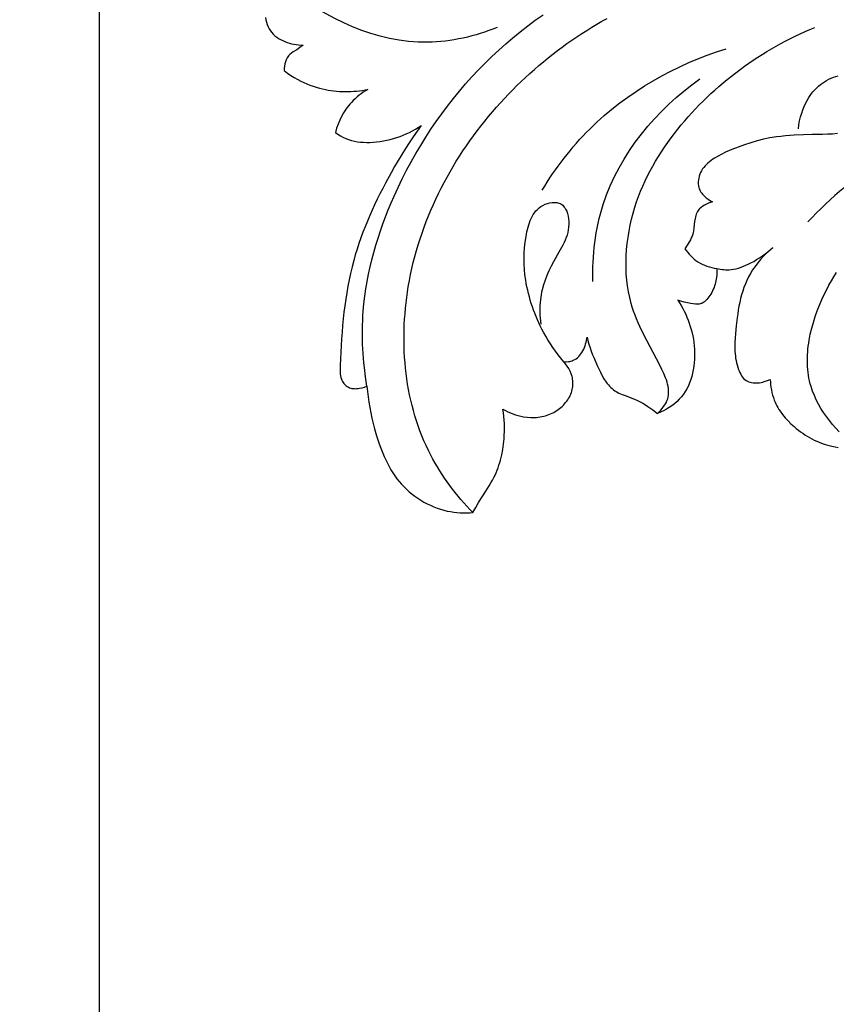
# Model space of a CAD drawing. Units: millimetres. Extents: x 11287 to 13787, y -2560 to -60.
# Drawn here: x 11523 to 11645, y -757 to -610 of the extents above; entities that cross this region are included whole.
import ezdxf

# ---------------------------------------------------------------- set-up
doc = ezdxf.new("R2010")
doc.units = ezdxf.units.MM
doc.header["$MEASUREMENT"] = 0
doc.layers.add('kontur', color=7, linetype='Continuous', true_color=0xffffff)
doc.styles.add('Arial', font='txt')
doc.dimstyles.new('Dimension Style 01', dxfattribs={"dimtxt": 10, "dimasz": 7, "dimexe": 0.5, "dimexo": 0.5, "dimgap": 0.25, "dimtad": 1, "dimtoh": 1, "dimdec": 0, "dimzin": 1, "dimdsep": 46, "dimtxsty": 'Arial', "dimcen": 0.5, "dimazin": 0, "dimtfac": 1, "dimtdec": 4, "dimtix": 1, "dimtmove": 1, "dimatfit": 3, "dimfxl": 0, "dimtolj": 1, "dimtzin": 1, "dimarcsym": 0})

# ---------------------------------------------------------------- blocks, each defined once
blk = doc.blocks.new('*D1')
at = {"layer": 'Defpoints', "color": 0}
for p in [(11534.88, -220.97), (12034.33, -220.97), (12111.07, -1449.36)]:
    blk.add_point(p, dxfattribs=at)
at = {"layer": 'kontur', "color": 0, "lineweight": -2}
for p, q in [((12033.83, -220.97), (11534.38, -220.97)), ((11534.88, -1442.36), (11534.88, -227.97)), ((12110.57, -1449.36), (11534.38, -1449.36))]:
    blk.add_line(p, q, dxfattribs=at)
at = {"layer": 'kontur', "color": 0}
for points in [[(11536.04, -227.97), (11533.71, -227.97), (11534.88, -220.97)], [(11533.71, -1442.36), (11536.04, -1442.36), (11534.88, -1449.36)]]:
    blk.add_solid(points, dxfattribs=at)
at = {"layer": 'kontur', "color": 0, "insert": (11529.52, -835.17), "char_height": 10, "attachment_point": 5, "rotation": 90, "style": 'Arial'}
blk.add_mtext('\\A1;1228', dxfattribs=at)

msp = doc.modelspace()

# ---------------------------------------------------------------- linework, layer by layer
at = {"layer": 'kontur'}
for points in [[(11559.68, -609.64), (11559.74, -609.99), (11559.82, -610.34), (11559.93, -610.68), (11560.07, -611.01), (11560.23, -611.32), (11560.41, -611.62), (11560.62, -611.88), (11560.84, -612.13), (11561.09, -612.35), (11561.36, -612.56), (11561.64, -612.75), (11561.94, -612.92), (11562.25, -613.08), (11562.57, -613.22), (11562.9, -613.34), (11563.24, -613.45), (11563.58, -613.54), (11563.93, -613.62), (11564.28, -613.68), (11564.62, -613.72), (11564.96, -613.75), (11565.3, -613.77), (11564.83, -614.11), (11564.35, -614.44), (11563.81, -614.77), (11563.56, -614.94), (11563.32, -615.14), (11563.21, -615.25), (11563.11, -615.37), (11563.01, -615.5), (11562.93, -615.64), (11562.78, -615.93), (11562.66, -616.24), (11562.57, -616.57), (11562.51, -616.9), (11562.47, -617.23), (11562.46, -617.56), (11562.95, -617.92), (11563.46, -618.27), (11563.98, -618.6), (11564.52, -618.9), (11564.96, -619.13), (11565.4, -619.34), (11565.85, -619.54), (11566.31, -619.72), (11566.78, -619.89), (11567.25, -620.04), (11567.72, -620.17), (11568.2, -620.29), (11568.62, -620.38), (11569.04, -620.46), (11569.46, -620.53), (11569.88, -620.58), (11570.3, -620.63), (11570.73, -620.66), (11571.15, -620.68), (11571.58, -620.69), (11572.01, -620.69), (11572.43, -620.67), (11572.86, -620.65), (11573.28, -620.62), (11573.71, -620.57), (11574.13, -620.52), (11574.55, -620.45), (11574.96, -620.38), (11574.62, -620.58), (11574.29, -620.79), (11573.97, -621.01), (11573.66, -621.25), (11573.35, -621.5), (11573.06, -621.76), (11572.77, -622.03), (11572.5, -622.31), (11572.29, -622.55), (11572.08, -622.8), (11571.89, -623.05), (11571.7, -623.31), (11571.52, -623.57), (11571.35, -623.85), (11571.04, -624.4), (11570.76, -624.98), (11570.51, -625.57), (11570.3, -626.17), (11570.12, -626.78), (11570.48, -627.04), (11570.86, -627.28), (11571.25, -627.49), (11571.66, -627.68), (11572.08, -627.85), (11572.52, -627.98), (11572.96, -628.09), (11573.41, -628.17), (11573.87, -628.22), (11574.33, -628.26), (11574.79, -628.27), (11575.26, -628.27), (11575.77, -628.25), (11576.28, -628.21), (11576.79, -628.14), (11577.3, -628.06), (11577.8, -627.96), (11578.3, -627.85), (11578.8, -627.71), (11579.29, -627.56), (11579.77, -627.39), (11580.24, -627.2), (11580.71, -627), (11581.17, -626.78), (11581.62, -626.54), (11582.07, -626.29), (11582.5, -626.03), (11582.92, -625.75), (11582.32, -626.6), (11581.73, -627.46), (11581.15, -628.33), (11580.59, -629.2), (11580.04, -630.09), (11579.5, -630.99), (11578.97, -631.89), (11578.46, -632.8), (11577.59, -634.37), (11577.18, -635.17), (11576.77, -635.97), (11576.37, -636.77), (11575.98, -637.58), (11575.61, -638.4), (11575.24, -639.21), (11574.89, -640.04), (11574.55, -640.87), (11574.23, -641.7), (11573.92, -642.54), (11573.63, -643.38), (11573.35, -644.22), (11573.09, -645.07), (11572.85, -645.93), (11572.6, -646.88), (11572.37, -647.83), (11572.17, -648.79), (11571.98, -649.75), (11571.81, -650.72), (11571.66, -651.69), (11571.52, -652.67), (11571.4, -653.65), (11571.29, -654.63), (11571.2, -655.62), (11571.11, -656.61), (11571.04, -657.6), (11570.92, -659.6), (11570.83, -661.61), (11570.81, -662.13), (11570.83, -662.64), (11570.85, -662.9), (11570.89, -663.15), (11570.95, -663.39), (11571.03, -663.63), (11571.1, -663.8), (11571.18, -663.96), (11571.27, -664.11), (11571.38, -664.26), (11571.49, -664.4), (11571.62, -664.53), (11571.75, -664.64), (11571.9, -664.74), (11572.06, -664.83), (11572.22, -664.91), (11572.4, -664.96), (11572.58, -665.01), (11572.76, -665.04), (11572.95, -665.05), (11573.15, -665.06), (11573.34, -665.05), (11573.53, -665.03), (11573.73, -665), (11574.11, -664.92), (11574.48, -664.81), (11574.83, -664.66), (11574.62, -663.28), (11574.45, -661.89), (11574.38, -661.19), (11574.32, -660.49), (11574.27, -659.79), (11574.22, -659.09), (11574.19, -658.39), (11574.17, -657.68), (11574.17, -656.98), (11574.17, -656.28), (11574.18, -655.58), (11574.21, -654.88), (11574.24, -654.18), (11574.29, -653.48), (11574.39, -652.37), (11574.52, -651.26), (11574.67, -650.16), (11574.86, -649.06), (11575.07, -647.97), (11575.3, -646.88), (11575.57, -645.79), (11575.85, -644.71), (11576.16, -643.64), (11576.49, -642.57), (11576.84, -641.5), (11577.22, -640.45), (11577.61, -639.4), (11578.02, -638.35), (11578.45, -637.32), (11578.9, -636.29), (11579.49, -634.99), (11580.11, -633.71), (11580.76, -632.44), (11581.43, -631.18), (11582.13, -629.94), (11582.86, -628.72), (11583.61, -627.51), (11584.39, -626.32), (11585.19, -625.14), (11586.01, -623.99), (11586.86, -622.85), (11587.74, -621.73), (11588.64, -620.63), (11589.56, -619.55), (11590.51, -618.5), (11591.48, -617.46), (11592.47, -616.46), (11593.48, -615.47), (11594.51, -614.51), (11595.57, -613.57), (11596.64, -612.65), (11597.74, -611.75), (11598.85, -610.88), (11599.98, -610.03), (11601.13, -609.21)], [(11574.83, -664.66), (11574.9, -665.47), (11574.99, -666.27), (11575.11, -667.07), (11575.25, -667.87), (11575.4, -668.67), (11575.58, -669.46), (11575.77, -670.25), (11575.98, -671.04), (11576.28, -672.1), (11576.61, -673.15), (11576.8, -673.67), (11576.99, -674.19), (11577.19, -674.7), (11577.41, -675.2), (11577.63, -675.7), (11577.88, -676.19), (11578.13, -676.67), (11578.4, -677.15), (11578.69, -677.61), (11579, -678.06), (11579.32, -678.5), (11579.66, -678.92), (11580.01, -679.32), (11580.38, -679.71), (11580.76, -680.08), (11581.16, -680.44), (11581.57, -680.78), (11582, -681.11), (11582.44, -681.42), (11582.89, -681.71), (11583.35, -681.98), (11583.83, -682.23), (11584.31, -682.47), (11584.8, -682.68), (11585.3, -682.88), (11585.81, -683.05), (11586.32, -683.2), (11586.83, -683.32), (11587.31, -683.41), (11587.79, -683.49), (11588.27, -683.54), (11588.75, -683.58), (11589.23, -683.6), (11589.71, -683.6), (11590.19, -683.59), (11590.67, -683.56), (11590.21, -683.08), (11589.76, -682.59), (11589.32, -682.09), (11588.88, -681.59), (11588.45, -681.08), (11588.03, -680.56), (11587.62, -680.04), (11587.22, -679.5), (11586.82, -678.96), (11586.44, -678.42), (11586.07, -677.86), (11585.71, -677.3), (11585.35, -676.74), (11585.02, -676.16), (11584.69, -675.58), (11584.37, -674.99), (11584.01, -674.28), (11583.67, -673.56), (11583.35, -672.84), (11583.04, -672.1), (11582.75, -671.36), (11582.48, -670.61), (11582.23, -669.85), (11581.99, -669.09), (11581.77, -668.32), (11581.57, -667.54), (11581.38, -666.76), (11581.21, -665.97), (11581.05, -665.18), (11580.91, -664.39), (11580.79, -663.59), (11580.69, -662.79), (11580.59, -661.98), (11580.52, -661.17), (11580.46, -660.36), (11580.41, -659.55), (11580.38, -658.74), (11580.37, -657.93), (11580.37, -657.11), (11580.38, -656.3), (11580.41, -655.48), (11580.46, -654.67), (11580.52, -653.86), (11580.59, -653.05), (11580.67, -652.24), (11580.77, -651.43), (11580.89, -650.63), (11581.01, -649.83), (11581.17, -648.92), (11581.35, -648.01), (11581.55, -647.11), (11581.76, -646.22), (11581.99, -645.33), (11582.23, -644.44), (11582.49, -643.56), (11582.77, -642.69), (11583.06, -641.82), (11583.37, -640.96), (11583.69, -640.1), (11584.03, -639.25), (11584.38, -638.41), (11584.75, -637.57), (11585.13, -636.74), (11585.52, -635.91), (11585.93, -635.09), (11586.36, -634.28), (11586.79, -633.48), (11587.24, -632.68), (11587.71, -631.89), (11588.18, -631.1), (11588.67, -630.33), (11589.17, -629.56), (11589.68, -628.8), (11590.21, -628.05), (11590.74, -627.3), (11591.29, -626.57), (11591.85, -625.84), (11592.42, -625.12), (11593, -624.41), (11593.59, -623.71), (11594.18, -623.03), (11594.77, -622.37), (11595.37, -621.71), (11595.98, -621.07), (11596.61, -620.43), (11597.24, -619.8), (11597.87, -619.18), (11598.52, -618.57), (11599.18, -617.97), (11599.84, -617.38), (11600.51, -616.8), (11601.19, -616.23), (11601.88, -615.66), (11602.58, -615.11), (11603.28, -614.57), (11603.99, -614.04), (11604.71, -613.52), (11605.44, -613.01), (11606.17, -612.51), (11606.91, -612.03), (11607.66, -611.55), (11608.41, -611.08), (11609.17, -610.63), (11609.93, -610.19), (11610.71, -609.76)], [(11604.22, -661.02), (11604.58, -661.02), (11604.95, -661), (11605.13, -660.97), (11605.31, -660.93), (11605.48, -660.88), (11605.65, -660.82), (11605.87, -660.71), (11606.08, -660.58), (11606.28, -660.43), (11606.47, -660.25), (11606.64, -660.06), (11606.8, -659.85), (11606.95, -659.63), (11607.08, -659.39), (11607.21, -659.15), (11607.32, -658.89), (11607.41, -658.64), (11607.5, -658.37), (11607.57, -658.11), (11607.63, -657.85), (11607.67, -657.59), (11607.71, -657.34), (11607.84, -657.88), (11607.99, -658.42), (11608.16, -658.95), (11608.34, -659.47), (11608.54, -660), (11608.76, -660.52), (11609.21, -661.57), (11609.45, -662.09), (11609.7, -662.61), (11609.96, -663.11), (11610.24, -663.6), (11610.55, -664.06), (11610.72, -664.28), (11610.89, -664.49), (11611.07, -664.69), (11611.26, -664.88), (11611.46, -665.05), (11611.67, -665.22), (11611.86, -665.35), (11612.06, -665.48), (11612.48, -665.7), (11612.93, -665.9), (11613.38, -666.09), (11614.78, -666.61), (11615.23, -666.8), (11615.64, -667), (11616.03, -667.22), (11616.42, -667.45), (11616.79, -667.69), (11617.53, -668.21), (11618.24, -668.74), (11618.49, -668.51), (11618.72, -668.26), (11618.94, -668), (11619.15, -667.73), (11619.34, -667.45), (11619.51, -667.15), (11619.65, -666.85), (11619.76, -666.55), (11619.83, -666.25), (11619.88, -665.95), (11619.9, -665.64), (11619.9, -665.33), (11619.87, -665.02), (11619.82, -664.7), (11619.75, -664.39), (11619.67, -664.07), (11619.57, -663.75), (11619.45, -663.44), (11619.19, -662.8), (11618.89, -662.17), (11618.58, -661.55), (11616.15, -656.89), (11615.61, -655.76), (11615.35, -655.2), (11615.11, -654.63), (11614.88, -654.06), (11614.67, -653.48), (11614.47, -652.9), (11614.3, -652.31), (11614.18, -651.89), (11614.08, -651.46), (11613.9, -650.6), (11613.75, -649.72), (11613.64, -648.84), (11613.57, -647.94), (11613.53, -647.03), (11613.53, -646.12), (11613.56, -645.21), (11613.62, -644.29), (11613.71, -643.37), (11613.83, -642.46), (11613.98, -641.54), (11614.16, -640.64), (11614.36, -639.74), (11614.6, -638.85), (11614.86, -637.96), (11615.12, -637.16), (11615.4, -636.36), (11615.71, -635.58), (11616.04, -634.8), (11616.38, -634.04), (11616.74, -633.29), (11617.12, -632.54), (11617.52, -631.81), (11617.94, -631.09), (11618.37, -630.37), (11618.82, -629.67), (11619.28, -628.97), (11619.76, -628.29), (11620.25, -627.61), (11620.76, -626.95), (11621.28, -626.29), (11621.78, -625.67), (11622.3, -625.05), (11622.83, -624.45), (11623.37, -623.85), (11623.92, -623.26), (11624.47, -622.68), (11625.04, -622.11), (11625.62, -621.55), (11626.21, -621), (11626.8, -620.46), (11627.41, -619.92), (11628.02, -619.4), (11628.65, -618.88), (11629.28, -618.38), (11629.91, -617.88), (11630.56, -617.4), (11631.21, -616.92), (11631.87, -616.46), (11632.54, -616), (11633.21, -615.56), (11633.89, -615.13), (11634.58, -614.71), (11635.27, -614.29), (11635.97, -613.9), (11636.67, -613.51), (11637.38, -613.13), (11638.1, -612.76), (11638.82, -612.41), (11639.54, -612.07), (11640.27, -611.74), (11641, -611.42), (11641.74, -611.12)], [(11639.27, -626.24), (11639.35, -625.64), (11639.46, -625.06), (11639.61, -624.47), (11639.78, -623.89), (11639.95, -623.41), (11640.14, -622.93), (11640.36, -622.46), (11640.59, -622.01), (11640.85, -621.57), (11641.14, -621.15), (11641.44, -620.75), (11641.77, -620.37), (11642.03, -620.11), (11642.3, -619.87), (11642.58, -619.64), (11642.88, -619.42), (11643.18, -619.22), (11643.5, -619.04), (11643.83, -618.86), (11644.16, -618.71), (11644.51, -618.56), (11644.87, -618.44), (11645.24, -618.32)], [(11645.13, -626.97), (11644.38, -627.03), (11643.63, -627.07), (11642.87, -627.09), (11641.36, -627.11), (11640.02, -627.14), (11638.67, -627.2), (11638, -627.25), (11637.33, -627.3), (11636.67, -627.38), (11636.01, -627.46), (11635.03, -627.62), (11634.07, -627.82), (11633.12, -628.05), (11632.17, -628.32), (11631.22, -628.62), (11630.28, -628.97), (11629.34, -629.35), (11628.4, -629.76), (11627.83, -630.03), (11627.28, -630.32), (11626.74, -630.63), (11626.48, -630.8), (11626.23, -630.98), (11625.99, -631.16), (11625.76, -631.36), (11625.54, -631.56), (11625.33, -631.78), (11625.14, -632.01), (11624.97, -632.25), (11624.81, -632.5), (11624.67, -632.77), (11624.56, -633.04), (11624.47, -633.31), (11624.39, -633.6), (11624.34, -633.88), (11624.32, -634.17), (11624.32, -634.46), (11624.36, -634.74), (11624.42, -635.02), (11624.48, -635.19), (11624.55, -635.36), (11624.63, -635.53), (11624.73, -635.69), (11624.84, -635.85), (11624.95, -636), (11625.21, -636.28), (11625.5, -636.54), (11625.81, -636.77), (11626.13, -636.98), (11626.46, -637.16), (11626.16, -637.26), (11625.85, -637.37), (11625.55, -637.5), (11625.26, -637.65), (11624.99, -637.81), (11624.74, -638), (11624.51, -638.21), (11624.41, -638.32), (11624.32, -638.44), (11624.2, -638.62), (11624.1, -638.81), (11624.02, -639.01), (11623.95, -639.21), (11623.9, -639.43), (11623.85, -639.65), (11623.78, -640.11), (11623.67, -641.04), (11623.6, -641.51), (11623.56, -641.74), (11623.5, -641.96), (11623.4, -642.26), (11623.28, -642.55), (11623.15, -642.83), (11623, -643.1), (11622.67, -643.64), (11622.33, -644.15), (11622.52, -644.44), (11622.74, -644.71), (11622.96, -644.97), (11623.2, -645.22), (11623.45, -645.46), (11623.71, -645.69), (11623.98, -645.9), (11624.27, -646.09), (11624.59, -646.29), (11624.92, -646.47), (11625.26, -646.62), (11625.62, -646.76), (11625.98, -646.88), (11626.34, -646.97), (11626.71, -647.05), (11627.08, -647.12), (11627.09, -647.38), (11627.1, -647.64), (11627.1, -647.9), (11627.08, -648.16), (11627.06, -648.42), (11627.02, -648.68), (11626.97, -648.94), (11626.92, -649.2), (11626.85, -649.45), (11626.77, -649.7), (11626.68, -649.95), (11626.57, -650.2), (11626.46, -650.45), (11626.33, -650.69), (11626.2, -650.92), (11626.05, -651.16), (11625.9, -651.36), (11625.75, -651.56), (11625.59, -651.75), (11625.41, -651.92), (11625.23, -652.07), (11625.04, -652.2), (11624.83, -652.31), (11624.62, -652.38), (11624.45, -652.42), (11624.28, -652.44), (11624.1, -652.45), (11623.92, -652.44), (11623.56, -652.4), (11623.19, -652.34), (11622.69, -652.25), (11622.2, -652.14), (11621.72, -652), (11621.25, -651.83), (11621.52, -652.24), (11621.77, -652.65), (11622, -653.07), (11622.23, -653.5), (11622.44, -653.94), (11622.63, -654.39), (11622.81, -654.84), (11622.98, -655.29), (11623.13, -655.76), (11623.27, -656.23), (11623.39, -656.7), (11623.5, -657.18), (11623.59, -657.67), (11623.66, -658.16), (11623.71, -658.66), (11623.75, -659.16), (11623.77, -659.67), (11623.77, -660.18), (11623.75, -660.69), (11623.71, -661.2), (11623.65, -661.71), (11623.57, -662.22), (11623.47, -662.72), (11623.35, -663.21), (11623.2, -663.69), (11623.03, -664.16), (11622.84, -664.62), (11622.62, -665.06), (11622.38, -665.48), (11622.11, -665.89), (11621.81, -666.28), (11621.49, -666.64), (11621.15, -666.98), (11620.78, -667.3), (11620.39, -667.59), (11619.99, -667.87), (11619.56, -668.12), (11619.13, -668.35), (11618.69, -668.56), (11618.24, -668.74)], [(11590.67, -683.56), (11591.08, -682.8), (11591.51, -682.05), (11592.03, -681.21), (11592.58, -680.38), (11593.11, -679.54), (11593.36, -679.12), (11593.61, -678.69), (11593.79, -678.33), (11593.96, -677.97), (11594.12, -677.61), (11594.27, -677.24), (11594.41, -676.86), (11594.54, -676.48), (11594.66, -676.1), (11594.77, -675.71), (11594.96, -674.93), (11595.11, -674.14), (11595.23, -673.35), (11595.31, -672.55), (11595.35, -671.99), (11595.37, -671.43), (11595.37, -670.87), (11595.36, -670.32), (11595.33, -669.76), (11595.29, -669.21), (11595.23, -668.66), (11595.15, -668.11), (11595.51, -668.32), (11595.87, -668.5), (11596.25, -668.68), (11596.64, -668.83), (11597.03, -668.97), (11597.43, -669.08), (11597.83, -669.18), (11598.24, -669.26), (11598.78, -669.33), (11599.33, -669.36), (11599.88, -669.36), (11600.15, -669.34), (11600.42, -669.31), (11600.69, -669.27), (11600.96, -669.22), (11601.23, -669.16), (11601.49, -669.09), (11601.76, -669.01), (11602.01, -668.92), (11602.27, -668.82), (11602.52, -668.7), (11602.74, -668.59), (11602.97, -668.46), (11603.18, -668.33), (11603.39, -668.18), (11603.6, -668.03), (11603.8, -667.87), (11603.99, -667.7), (11604.17, -667.52), (11604.35, -667.34), (11604.51, -667.14), (11604.67, -666.94), (11604.82, -666.74), (11604.95, -666.53), (11605.08, -666.31), (11605.19, -666.08), (11605.29, -665.85), (11605.37, -665.64), (11605.44, -665.42), (11605.5, -665.2), (11605.55, -664.98), (11605.58, -664.75), (11605.6, -664.52), (11605.61, -664.3), (11605.61, -664.07), (11605.59, -663.86), (11605.56, -663.65), (11605.52, -663.44), (11605.47, -663.23), (11605.34, -662.83), (11605.18, -662.43), (11604.98, -662.05), (11604.75, -661.68), (11604.5, -661.34), (11604.22, -661.02), (11603.8, -660.51), (11603.38, -659.98), (11602.99, -659.44), (11602.6, -658.9), (11602.23, -658.34), (11601.87, -657.78), (11601.53, -657.2), (11601.21, -656.61), (11600.96, -656.16), (11600.73, -655.69), (11600.51, -655.23), (11600.3, -654.76), (11600.09, -654.28), (11599.9, -653.8), (11599.72, -653.32), (11599.54, -652.83), (11599.38, -652.34), (11599.23, -651.85), (11599.09, -651.35), (11598.96, -650.85), (11598.84, -650.36), (11598.73, -649.86), (11598.63, -649.36), (11598.55, -648.86), (11598.44, -648.06), (11598.37, -647.26), (11598.32, -646.45), (11598.31, -645.64), (11598.33, -644.83), (11598.39, -644), (11598.48, -643.17), (11598.6, -642.32), (11598.73, -641.63), (11598.89, -640.95), (11598.99, -640.61), (11599.1, -640.28), (11599.22, -639.96), (11599.35, -639.64), (11599.51, -639.34), (11599.67, -639.05), (11599.86, -638.78), (11600.07, -638.52), (11600.29, -638.28), (11600.54, -638.06), (11600.81, -637.85), (11601.1, -637.68), (11601.43, -637.52), (11601.78, -637.39), (11602.13, -637.3), (11602.49, -637.24), (11602.67, -637.23), (11602.85, -637.23), (11603.02, -637.24), (11603.19, -637.26), (11603.36, -637.29), (11603.51, -637.34), (11603.67, -637.4), (11603.81, -637.47), (11603.95, -637.57), (11604.08, -637.67), (11604.2, -637.79), (11604.31, -637.93), (11604.41, -638.07), (11604.51, -638.23), (11604.59, -638.39), (11604.67, -638.56), (11604.79, -638.92), (11604.89, -639.3), (11604.95, -639.69), (11604.98, -640.08), (11604.99, -640.5), (11604.96, -640.92), (11604.91, -641.33), (11604.82, -641.72), (11604.72, -642.11), (11604.59, -642.49), (11604.44, -642.87), (11604.27, -643.23), (11604.1, -643.6), (11603.91, -643.96), (11603.51, -644.67), (11602.69, -646.1), (11602.33, -646.77), (11602, -647.46), (11601.7, -648.15), (11601.44, -648.86), (11601.21, -649.57), (11601.01, -650.29), (11600.93, -650.66), (11600.86, -651.03), (11600.8, -651.39), (11600.75, -651.76), (11600.7, -652.22), (11600.67, -652.68), (11600.65, -653.14), (11600.65, -653.6), (11600.67, -654.06), (11600.7, -654.52), (11600.74, -654.98), (11600.8, -655.44)], [(11627.08, -647.12), (11627.6, -647.22), (11627.87, -647.26), (11628.14, -647.28), (11628.41, -647.3), (11628.68, -647.3), (11628.95, -647.3), (11629.22, -647.27), (11629.6, -647.22), (11629.98, -647.14), (11630.35, -647.04), (11630.72, -646.92), (11631.08, -646.78), (11631.44, -646.63), (11631.8, -646.46), (11632.15, -646.28), (11632.6, -646.04), (11633.04, -645.78), (11633.48, -645.52), (11633.9, -645.23), (11634.31, -644.93), (11634.71, -644.62), (11635.1, -644.29), (11635.47, -643.95), (11634.99, -644.38), (11634.52, -644.82), (11634.06, -645.29), (11633.62, -645.77), (11633.2, -646.27), (11632.81, -646.79), (11632.44, -647.32), (11632.11, -647.87), (11631.83, -648.37), (11631.58, -648.89), (11631.36, -649.41), (11631.15, -649.95), (11630.97, -650.49), (11630.8, -651.04), (11630.65, -651.6), (11630.52, -652.17), (11630.4, -652.74), (11630.3, -653.32), (11630.21, -653.9), (11630.13, -654.48), (11629.99, -655.65), (11629.89, -656.82), (11629.84, -657.5), (11629.8, -658.18), (11629.79, -658.85), (11629.8, -659.52), (11629.82, -659.86), (11629.86, -660.19), (11629.9, -660.52), (11629.96, -660.85), (11630.02, -661.18), (11630.11, -661.51), (11630.21, -661.84), (11630.32, -662.17), (11630.42, -662.41), (11630.53, -662.65), (11630.66, -662.89), (11630.79, -663.11), (11630.94, -663.32), (11631.1, -663.51), (11631.28, -663.68), (11631.47, -663.83), (11631.66, -663.94), (11631.86, -664.03), (11632.07, -664.1), (11632.29, -664.15), (11632.52, -664.18), (11632.75, -664.2), (11632.99, -664.2), (11633.23, -664.18), (11633.47, -664.16), (11633.71, -664.12), (11633.95, -664.07), (11634.19, -664), (11634.65, -663.85), (11635.08, -663.67), (11635.1, -664.07), (11635.13, -664.46), (11635.18, -664.85), (11635.24, -665.24), (11635.32, -665.63), (11635.42, -666.02), (11635.54, -666.39), (11635.67, -666.76), (11635.79, -667.05), (11635.92, -667.33), (11636.06, -667.6), (11636.21, -667.88), (11636.37, -668.14), (11636.54, -668.4), (11636.91, -668.91), (11637.3, -669.39), (11637.73, -669.86), (11638.17, -670.3), (11638.64, -670.72), (11638.95, -670.98), (11639.27, -671.24), (11639.59, -671.48), (11639.92, -671.71), (11640.25, -671.94), (11640.59, -672.15), (11640.94, -672.35), (11641.29, -672.54), (11641.65, -672.73), (11642.01, -672.9), (11642.38, -673.05), (11642.75, -673.2), (11643.12, -673.33), (11643.5, -673.45), (11643.88, -673.56), (11644.27, -673.66), (11644.75, -673.75), (11645.23, -673.83)], [(11645.39, -671.48), (11644.88, -670.95), (11644.39, -670.39), (11643.92, -669.82), (11643.47, -669.23), (11643.05, -668.63), (11642.65, -668.01), (11642.29, -667.38), (11641.95, -666.74), (11641.66, -666.08), (11641.39, -665.42), (11641.28, -665.08), (11641.17, -664.74), (11641.05, -664.32), (11640.95, -663.9), (11640.86, -663.48), (11640.79, -663.05), (11640.73, -662.63), (11640.68, -662.2), (11640.65, -661.76), (11640.63, -661.33), (11640.62, -660.89), (11640.62, -660.45), (11640.64, -660.01), (11640.67, -659.57), (11640.71, -659.13), (11640.76, -658.69), (11640.82, -658.25), (11640.89, -657.8), (11641.06, -656.92), (11641.27, -656.04), (11641.51, -655.16), (11641.79, -654.29), (11642.1, -653.43), (11642.44, -652.58), (11642.8, -651.74), (11643.19, -650.91), (11643.51, -650.25), (11643.85, -649.61), (11644.21, -648.97), (11644.57, -648.35), (11644.95, -647.73)]]:
    msp.add_lwpolyline(points, dxfattribs=at)
for points, knots in [([(11594.27, -611.12), (11590.98, -612.42), (11579.92, -615.12), (11568.61, -609.87), (11562.86, -604.98)], [0, 0, 0, 0, 10.605349, 33.237901, 33.237901, 33.237901, 33.237901]), ([(11601.01, -635.42), (11603, -632.12), (11610.19, -622.71), (11620.95, -616.63), (11628.47, -614.29)], [0, 0, 0, 0, 11.565613, 35.202751, 35.202751, 35.202751, 35.202751]), ([(11608.59, -649.06), (11608.5, -645.18), (11609.82, -633.24), (11618.11, -623.36), (11624.54, -618.8)], [0, 0, 0, 0, 11.627261, 35.255812, 35.255812, 35.255812, 35.255812]), ([(11720.12, -636.69), (11716.32, -633.47), (11707.5, -627.57), (11691.69, -621.37), (11671.89, -621.36), (11653.87, -628.29), (11644.1, -636.5), (11640.69, -640.15)], [0, 0, 0, 0, 14.944008, 31.626086, 50.16355, 72.994737, 87.997271, 87.997271, 87.997271, 87.997271])]:
    msp.add_open_spline(points, degree=3, knots=knots, dxfattribs=at)

# ---------------------------------------------------------------- dimensions: what is measured, and where the dimension line sits
dim = msp.add_linear_dim(base=(11534.88, -220.97), p1=(12111.07, -1449.36), p2=(12034.33, -220.97), angle=90, dimstyle='Dimension Style 01', dxfattribs=at)
dim.commit()
dim.dimension.update_dxf_attribs({"geometry": '*D1', "text_midpoint": (11529.52, -835.17)})

doc.saveas('drawing.dxf')
